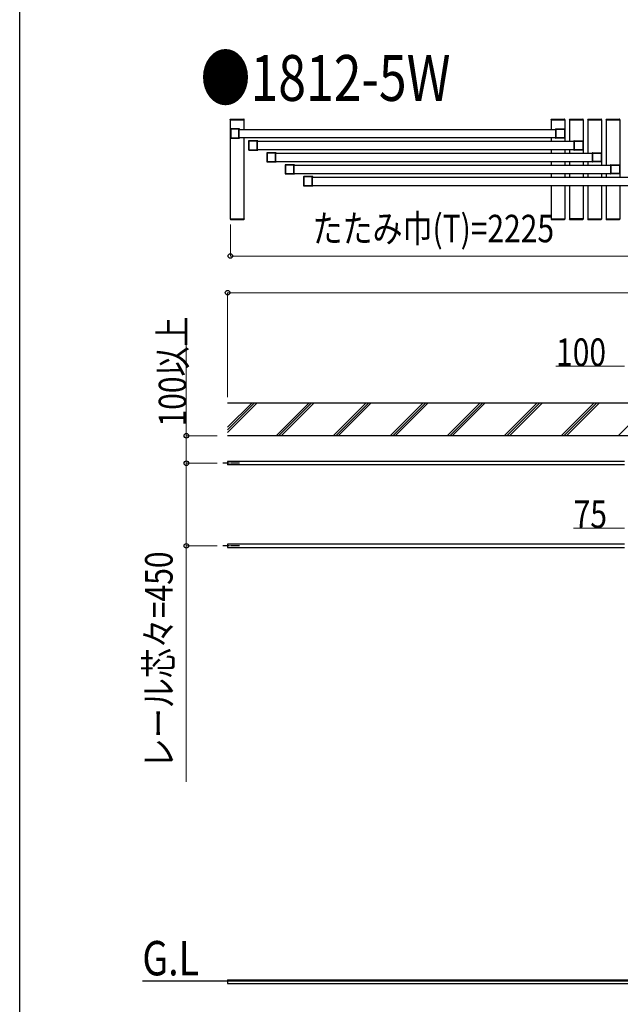
# Model space of a CAD drawing. Units: millimetres. Extents: x 1875 to 62100, y 562 to 43462.
# Drawn here: x 2250 to 5528, y 15003 to 20372 of the extents above; entities that cross this region are included whole.
import ezdxf

# ---------------------------------------------------------------- set-up
doc = ezdxf.new("R2010")
doc.units = ezdxf.units.MM
doc.linetypes.add('YCENTER_1', pattern=[13, 10, -1, 1, -1])
for name, color, linetype, lineweight in [('FRAME', 3, 'Continuous', 30), ('USER1', 3, 'Continuous', 13), ('YKK_A1', 4, 'Continuous', 30), ('YKK_D', 6, 'Continuous', 13)]:
    doc.layers.add(name, color=color, linetype=linetype, lineweight=lineweight)
doc.styles.add('text-b', font='extslim2.shx', dxfattribs={"width": 0.8, "bigfont": 'extfont2.shx'})

msp = doc.modelspace()

# ---------------------------------------------------------------- linework, layer by layer
at = {"layer": 'FRAME'}
msp.add_line((2250.1, 3337.5), (2250.1, 43087.5), dxfattribs=at)
at = {"layer": 'YKK_A1', "ltscale": 0.5}
for p, q in [((3399.3, 19826.2, 0), (3399.4, 19828.3, 0)), ((3399.3, 19826.2, 0), (3474.9, 19826.2, 0)), ((3399.6, 19286.2, 0), (3399.6, 19826.2, 0)), ((3399.6, 19826.2, 0), (3474.6, 19826.2, 0)), ((3400.4, 19829.2, 0), (3473.8, 19829.2, 0)), ((3474.6, 19773.7, 0), (3474.6, 19826.2, 0)), ((3474.9, 19826.2, 0), (3474.8, 19828.3, 0)), ((5149.3, 19826.2, 0), (5149.5, 19828.3, 0)), ((5149.3, 19826.2, 0), (5224.9, 19826.2, 0)), ((5149.6, 19826.2, 0), (5149.6, 19773.7, 0)), ((5149.6, 19826.2, 0), (5224.6, 19826.2, 0)), ((5150.4, 19829.2, 0), (5223.8, 19829.2, 0)), ((5224.6, 19826.2, 0), (5224.6, 19708.7, 0)), ((5224.9, 19826.2, 0), (5224.8, 19828.3, 0)), ((5249.3, 19826.2, 0), (5249.4, 19828.3, 0)), ((5249.3, 19826.2, 0), (5324.9, 19826.2, 0)), ((5249.6, 19826.2, 0), (5249.6, 19708.7, 0)), ((5249.6, 19826.2, 0), (5324.6, 19826.2, 0)), ((5250.4, 19829.2, 0), (5323.8, 19829.2, 0)), ((5324.6, 19826.2, 0), (5324.6, 19643.7, 0)), ((5324.9, 19826.2, 0), (5324.8, 19828.3, 0)), ((5349.3, 19826.2, 0), (5349.4, 19828.3, 0)), ((5349.3, 19826.2, 0), (5424.9, 19826.2, 0)), ((5349.6, 19826.2, 0), (5349.6, 19643.7, 0)), ((5349.6, 19826.2, 0), (5424.6, 19826.2, 0)), ((5350.4, 19829.2, 0), (5423.8, 19829.2, 0)), ((5424.6, 19826.2, 0), (5424.6, 19578.7, 0)), ((5424.9, 19826.2, 0), (5424.8, 19828.3, 0)), ((5449.3, 19826.2, 0), (5449.4, 19828.3, 0)), ((5449.3, 19826.2, 0), (5524.9, 19826.2, 0)), ((5449.6, 19826.2, 0), (5449.6, 19578.7, 0)), ((5449.6, 19826.2, 0), (5524.6, 19826.2, 0)), ((5450.4, 19829.2, 0), (5523.8, 19829.2, 0)), ((5524.6, 19826.2, 0), (5524.6, 19513.7, 0)), ((5524.9, 19826.2, 0), (5524.8, 19828.3, 0)), ((3448.2, 19773.7, 0), (5176.1, 19773.7, 0)), ((3448.1, 19728.7, 0), (5176.1, 19728.7, 0)), ((3474.6, 19286.2, 0), (3474.6, 19728.7, 0)), ((3548.2, 19708.7, 0), (5276.1, 19708.7, 0)), ((5149.6, 19728.7, 0), (5149.6, 19708.7, 0)), ((3548.1, 19663.7, 0), (5276.1, 19663.7, 0)), ((5149.6, 19663.7, 0), (5149.6, 19643.7, 0)), ((5224.6, 19663.7, 0), (5224.6, 19643.7, 0)), ((5249.6, 19663.7, 0), (5249.6, 19643.7, 0)), ((3648.1, 19643.7, 0), (5376.1, 19643.7, 0)), ((3648.1, 19598.7, 0), (5376.1, 19598.7, 0)), ((5149.6, 19598.7, 0), (5149.6, 19578.7, 0)), ((5224.6, 19598.7, 0), (5224.6, 19578.7, 0)), ((5249.6, 19598.7, 0), (5249.6, 19578.7, 0)), ((5324.6, 19598.7, 0), (5324.6, 19578.7, 0)), ((5349.6, 19598.7, 0), (5349.6, 19578.7, 0)), ((3748.1, 19578.7, 0), (5476.1, 19578.7, 0)), ((3748.1, 19533.7, 0), (5476.1, 19533.7, 0)), ((3848.1, 19513.7, 0), (5576.1, 19513.7, 0)), ((5149.6, 19533.7, 0), (5149.6, 19513.7, 0)), ((5224.6, 19533.7, 0), (5224.6, 19513.7, 0)), ((5249.6, 19533.7, 0), (5249.6, 19513.7, 0)), ((5324.6, 19533.7, 0), (5324.6, 19513.7, 0)), ((5349.6, 19533.7, 0), (5349.6, 19513.7, 0)), ((5424.6, 19533.7, 0), (5424.6, 19513.7, 0)), ((5449.6, 19533.7, 0), (5449.6, 19513.7, 0)), ((3848.1, 19468.7, 0), (5576.1, 19468.7, 0)), ((5149.6, 19468.7, 0), (5149.6, 19286.2, 0)), ((5224.6, 19468.7, 0), (5224.6, 19286.2, 0)), ((5249.6, 19468.7, 0), (5249.6, 19286.2, 0)), ((5324.6, 19468.7, 0), (5324.6, 19286.2, 0)), ((5349.6, 19468.7, 0), (5349.6, 19286.2, 0)), ((5424.6, 19468.7, 0), (5424.6, 19286.2, 0)), ((5449.6, 19468.7, 0), (5449.6, 19286.2, 0)), ((5524.6, 19468.7, 0), (5524.6, 19286.2, 0)), ((3399.3, 19286.2, 0), (3474.9, 19286.2, 0)), ((3399.3, 19286.2, 0), (3399.4, 19284.2, 0)), ((3399.6, 19286.2, 0), (3474.6, 19286.2, 0)), ((3400.4, 19283.2, 0), (3473.8, 19283.2, 0)), ((3474.9, 19286.2, 0), (3474.8, 19284.2, 0)), ((5149.3, 19286.2, 0), (5224.9, 19286.2, 0)), ((5149.3, 19286.2, 0), (5149.4, 19284.2, 0)), ((5149.6, 19286.2, 0), (5224.6, 19286.2, 0)), ((5150.4, 19283.2, 0), (5223.8, 19283.2, 0)), ((5224.9, 19286.2, 0), (5224.8, 19284.2, 0)), ((5249.3, 19286.2, 0), (5324.9, 19286.2, 0)), ((5249.3, 19286.2, 0), (5249.4, 19284.2, 0)), ((5324.6, 19286.2, 0), (5249.6, 19286.2, 0)), ((5250.4, 19283.2, 0), (5323.8, 19283.2, 0)), ((5324.9, 19286.2, 0), (5324.8, 19284.2, 0)), ((5349.3, 19286.2, 0), (5424.9, 19286.2, 0)), ((5349.3, 19286.2, 0), (5349.4, 19284.2, 0)), ((5349.6, 19286.2, 0), (5424.6, 19286.2, 0)), ((5350.4, 19283.2, 0), (5423.8, 19283.2, 0)), ((5424.9, 19286.2, 0), (5424.8, 19284.2, 0)), ((5449.3, 19286.2, 0), (5524.9, 19286.2, 0)), ((5449.3, 19286.2, 0), (5449.4, 19284.2, 0)), ((5449.6, 19286.2, 0), (5524.6, 19286.2, 0)), ((5450.4, 19283.2, 0), (5523.8, 19283.2, 0)), ((5524.9, 19286.2, 0), (5524.8, 19284.2, 0)), ((5549.6, 17962.2, 0), (3384.6, 17962.2, 0)), ((3384.6, 17962.2, 0), (3384.6, 17944.2, 0)), ((5549.6, 17944.2, 0), (3384.6, 17944.2, 0)), ((5549.6, 17512.2, 0), (3384.6, 17512.2, 0)), ((3384.6, 17512.2, 0), (3384.6, 17494.2, 0)), ((3384.6, 17494.2, 0), (5549.6, 17494.2, 0)), ((14484.6, 15128.6, 0), (2919.5, 15128.6, 0)), ((3384.6, 15135.6, 0), (3384.6, 15115.6, 0)), ((3384.6, 15135.6, 0), (5637.5, 15135.6, 0)), ((3384.6, 15115.6, 0), (5647.5, 15115.6, 0))]:
    msp.add_line(p, q, dxfattribs=at)
at = {"layer": 'YKK_A1', "linetype": 'ByBlock', "lineweight": -2, "ltscale": 0.5, "extrusion": (4.10207e-10, 0, -1)}
for p, q in [((3399.6, 19775.7, 0), (3399.6, 19726.7, 0)), ((3449.1, 19776.2, 0), (3400.1, 19776.2, 0)), ((3401.4, 19773.9, 0), (3401.4, 19728.5, 0)), ((3445.8, 19774.4, 0), (3401.9, 19774.4, 0)), ((3446.3, 19728.5, 0), (3446.3, 19773.9, 0)), ((3448.1, 19728.8, 0), (3448.1, 19773.6, 0)), ((3448.4, 19773.9, 0), (3449.3, 19773.9, 0)), ((3449.6, 19774.2, 0), (3449.6, 19775.7, 0)), ((3400.1, 19726.2, 0), (3449.1, 19726.2, 0)), ((3401.9, 19728, 0), (3445.8, 19728, 0)), ((3449.3, 19728.5, 0), (3448.4, 19728.5, 0)), ((3449.6, 19726.7, 0), (3449.6, 19728.2, 0)), ((3499.6, 19710.7, 0), (3499.6, 19661.7, 0)), ((3549.1, 19711.2, 0), (3500.1, 19711.2, 0)), ((3501.4, 19708.9, 0), (3501.4, 19663.5, 0)), ((3545.8, 19709.4, 0), (3501.9, 19709.4, 0)), ((3546.3, 19663.5, 0), (3546.3, 19708.9, 0)), ((3548.1, 19663.8, 0), (3548.1, 19708.6, 0)), ((3548.4, 19708.9, 0), (3549.3, 19708.9, 0)), ((3549.6, 19709.2, 0), (3549.6, 19710.7, 0)), ((3500.1, 19661.2, 0), (3549.1, 19661.2, 0)), ((3501.9, 19663, 0), (3545.8, 19663, 0)), ((3549.3, 19663.5, 0), (3548.4, 19663.5, 0)), ((3549.6, 19661.7, 0), (3549.6, 19663.2, 0)), ((3599.6, 19645.7, 0), (3599.6, 19596.7, 0)), ((3649.1, 19646.2, 0), (3600.1, 19646.2, 0)), ((3601.4, 19643.9, 0), (3601.4, 19598.5, 0)), ((3645.8, 19644.4, 0), (3601.9, 19644.4, 0)), ((3601.9, 19598, 0), (3645.8, 19598, 0)), ((3646.3, 19598.5, 0), (3646.3, 19643.9, 0)), ((3648.1, 19598.8, 0), (3648.1, 19643.6, 0)), ((3648.4, 19643.9, 0), (3649.3, 19643.9, 0)), ((3649.3, 19598.5, 0), (3648.4, 19598.5, 0)), ((3649.6, 19644.2, 0), (3649.6, 19645.7, 0)), ((3649.6, 19596.7, 0), (3649.6, 19598.2, 0)), ((3600.1, 19596.2, 0), (3649.1, 19596.2, 0)), ((3699.6, 19580.7, 0), (3699.6, 19531.7, 0)), ((3749.1, 19581.2, 0), (3700.1, 19581.2, 0)), ((3701.4, 19578.9, 0), (3701.4, 19533.5, 0)), ((3745.8, 19579.4, 0), (3701.9, 19579.4, 0)), ((3746.3, 19533.5, 0), (3746.3, 19578.9, 0)), ((3748.1, 19533.8, 0), (3748.1, 19578.6, 0)), ((3748.4, 19578.9, 0), (3749.3, 19578.9, 0)), ((3749.6, 19579.2, 0), (3749.6, 19580.7, 0)), ((3700.1, 19531.2, 0), (3749.1, 19531.2, 0)), ((3701.9, 19533, 0), (3745.8, 19533, 0)), ((3749.3, 19533.5, 0), (3748.4, 19533.5, 0)), ((3749.6, 19531.7, 0), (3749.6, 19533.2, 0)), ((3799.6, 19515.7, 0), (3799.6, 19466.7, 0)), ((3849.1, 19516.2, 0), (3800.1, 19516.2, 0)), ((3801.4, 19513.9, 0), (3801.4, 19468.5, 0)), ((3845.8, 19514.4, 0), (3801.9, 19514.4, 0)), ((3846.3, 19468.5, 0), (3846.3, 19513.9, 0)), ((3848.1, 19468.8, 0), (3848.1, 19513.6, 0)), ((3848.4, 19513.9, 0), (3849.3, 19513.9, 0)), ((3849.6, 19514.2, 0), (3849.6, 19515.7, 0)), ((3800.1, 19466.2, 0), (3849.1, 19466.2, 0)), ((3801.9, 19468, 0), (3845.8, 19468, 0)), ((3849.3, 19468.5, 0), (3848.4, 19468.5, 0)), ((3849.6, 19466.7, 0), (3849.6, 19468.2, 0))]:
    msp.add_line(p, q, dxfattribs=at)
at = {"layer": 'YKK_A1', "linetype": 'ByBlock', "lineweight": -2, "ltscale": 0.5, "extrusion": (-4.10207e-10, 6.9e-15, -1)}
for p, q in [((5174.6, 19774.2, 0), (5174.6, 19775.7, 0)), ((5175.8, 19773.9, 0), (5174.9, 19773.9, 0)), ((5175.1, 19776.2, 0), (5224.1, 19776.2, 0)), ((5176.1, 19728.8, 0), (5176.1, 19773.6, 0)), ((5177.9, 19728.5, 0), (5177.9, 19773.9, 0)), ((5178.4, 19774.4, 0), (5222.3, 19774.4, 0)), ((5222.8, 19773.9, 0), (5222.8, 19728.5, 0)), ((5224.6, 19775.7, 0), (5224.6, 19726.7, 0)), ((5174.6, 19726.7, 0), (5174.6, 19728.2, 0)), ((5174.9, 19728.5, 0), (5175.8, 19728.5, 0)), ((5224.1, 19726.2, 0), (5175.1, 19726.2, 0)), ((5222.3, 19728, 0), (5178.4, 19728, 0)), ((5274.6, 19709.2, 0), (5274.6, 19710.7, 0)), ((5275.8, 19708.9, 0), (5274.9, 19708.9, 0)), ((5275.1, 19711.2, 0), (5324.1, 19711.2, 0)), ((5276.1, 19663.8, 0), (5276.1, 19708.6, 0)), ((5277.9, 19663.5, 0), (5277.9, 19708.9, 0)), ((5278.4, 19709.4, 0), (5322.3, 19709.4, 0)), ((5322.8, 19708.9, 0), (5322.8, 19663.5, 0)), ((5324.6, 19710.7, 0), (5324.6, 19661.7, 0)), ((5274.6, 19661.7, 0), (5274.6, 19663.2, 0)), ((5274.9, 19663.5, 0), (5275.8, 19663.5, 0)), ((5324.1, 19661.2, 0), (5275.1, 19661.2, 0)), ((5322.3, 19663, 0), (5278.4, 19663, 0)), ((5374.6, 19644.2, 0), (5374.6, 19645.7, 0)), ((5374.6, 19596.7, 0), (5374.6, 19598.2, 0)), ((5375.8, 19643.9, 0), (5374.9, 19643.9, 0)), ((5374.9, 19598.5, 0), (5375.8, 19598.5, 0)), ((5375.1, 19646.2, 0), (5424.1, 19646.2, 0)), ((5376.1, 19598.8, 0), (5376.1, 19643.6, 0)), ((5377.9, 19598.5, 0), (5377.9, 19643.9, 0)), ((5378.4, 19644.4, 0), (5422.3, 19644.4, 0)), ((5422.3, 19598, 0), (5378.4, 19598, 0)), ((5422.8, 19643.9, 0), (5422.8, 19598.5, 0)), ((5424.6, 19645.7, 0), (5424.6, 19596.7, 0)), ((5424.1, 19596.2, 0), (5375.1, 19596.2, 0)), ((5474.6, 19579.2, 0), (5474.6, 19580.7, 0)), ((5475.8, 19578.9, 0), (5474.9, 19578.9, 0)), ((5475.1, 19581.2, 0), (5524.1, 19581.2, 0)), ((5476.1, 19533.8, 0), (5476.1, 19578.6, 0)), ((5477.9, 19533.5, 0), (5477.9, 19578.9, 0)), ((5478.4, 19579.4, 0), (5522.3, 19579.4, 0)), ((5522.8, 19578.9, 0), (5522.8, 19533.5, 0)), ((5524.6, 19580.7, 0), (5524.6, 19531.7, 0)), ((5474.6, 19531.7, 0), (5474.6, 19533.2, 0)), ((5474.9, 19533.5, 0), (5475.8, 19533.5, 0)), ((5524.1, 19531.2, 0), (5475.1, 19531.2, 0)), ((5522.3, 19533, 0), (5478.4, 19533, 0))]:
    msp.add_line(p, q, dxfattribs=at)
at = {"layer": 'YKK_A1'}
for p, q in [((3384.6, 18283.2, 0), (5649.6, 18283.2, 0)), ((3384.6, 18121.5, 0), (3546.4, 18283.2, 0)), ((3532.2, 18283.2, 0), (3384.6, 18135.7, 0)), ((3518.1, 18283.2, 0), (3384.6, 18149.8, 0)), ((3829.2, 18283.2, 0), (3649.2, 18103.2, 0)), ((3843.3, 18283.2, 0), (3663.3, 18103.2, 0)), ((3677.5, 18103.2, 0), (3857.5, 18283.2, 0)), ((4140.3, 18283.2, 0), (3960.3, 18103.2, 0)), ((4154.5, 18283.2, 0), (3974.5, 18103.2, 0)), ((3988.6, 18103.2, 0), (4168.6, 18283.2, 0)), ((4451.5, 18283.2, 0), (4271.5, 18103.2, 0)), ((4465.6, 18283.2, 0), (4285.6, 18103.2, 0)), ((4299.7, 18103.2, 0), (4479.7, 18283.2, 0)), ((4762.6, 18283.2, 0), (4582.6, 18103.2, 0)), ((4776.7, 18283.2, 0), (4596.7, 18103.2, 0)), ((4790.9, 18283.2, 0), (4610.9, 18103.2, 0)), ((5073.7, 18283.2, 0), (4893.7, 18103.2, 0)), ((5087.8, 18283.2, 0), (4907.8, 18103.2, 0)), ((4922, 18103.2, 0), (5102, 18283.2, 0)), ((5384.8, 18283.2, 0), (5204.8, 18103.2, 0)), ((5399, 18283.2, 0), (5219, 18103.2, 0)), ((5413.1, 18283.2, 0), (5233.1, 18103.2, 0)), ((5649.6, 18236.9, 0), (5516, 18103.2, 0)), ((5649.6, 18103.2, 0), (3384.6, 18103.2, 0))]:
    msp.add_line(p, q, dxfattribs=at)
at = {"layer": 'YKK_A1', "linetype": 'YCENTER_1', "ltscale": 5}
for p, q in [((3449.7, 17953.2, 0), (3359.4, 17953.2, 0)), ((3449.7, 17503.2, 0), (3359.4, 17503.2, 0))]:
    msp.add_line(p, q, dxfattribs=at)
at = {"layer": 'YKK_A1', "ltscale": 0.5}
for centre, start, end in [((3400.4, 19828.2, 0), 90, 177.0001), ((3473.8, 19828.2, 0), 3.0003, 90), ((5150.4, 19828.2, 0), 90, 177.0001), ((5223.8, 19828.2, 0), 3.0003, 90), ((5250.4, 19828.2, 0), 90, 177.0001), ((5323.8, 19828.2, 0), 3.0003, 90), ((5350.4, 19828.2, 0), 90, 177.0001), ((5423.8, 19828.2, 0), 3.0003, 90), ((5450.4, 19828.2, 0), 90, 177.0001), ((5523.8, 19828.2, 0), 3.0003, 90), ((3400.4, 19284.2, 0), 182.9999, 270), ((3473.8, 19284.2, 0), 270, 356.9997), ((5150.4, 19284.2, 0), 182.9999, 270), ((5223.8, 19284.2, 0), 270, 356.9997), ((5250.4, 19284.2, 0), 182.9999, 270), ((5323.8, 19284.2, 0), 270, 356.9997), ((5350.4, 19284.2, 0), 182.9999, 270), ((5423.8, 19284.2, 0), 270, 356.9997), ((5450.4, 19284.2, 0), 182.9999, 270), ((5523.8, 19284.2, 0), 270, 356.9997)]:
    msp.add_arc(centre, 1, start, end, dxfattribs=at)
at = {"layer": 'YKK_A1', "linetype": 'ByBlock', "lineweight": -2, "ltscale": 0.5}
for centre, radius, start, end in [((3400.1, 19775.7, 0), 0.5, 90, 179.9995), ((3401.9, 19773.9, 0), 0.5, 90, 179.9995), ((3445.8, 19773.9, 0), 0.5, 359.9995, 90), ((3448.4, 19773.6, 0), 0.3, 90, 180.0024), ((3449.1, 19775.7, 0), 0.5, 359.9978, 90), ((3449.3, 19774.2, 0), 0.3, 270, 359.9966), ((5175.1, 19775.7, 0), 0.5, 89.999, 180.0013), ((5174.9, 19774.2, 0), 0.3, 180.0024, 269.999), ((5175.8, 19773.6, 0), 0.3, 359.9966, 89.999), ((5178.4, 19773.9, 0), 0.5, 89.999, 179.9995), ((5222.3, 19773.9, 0), 0.5, 359.9995, 89.999), ((5224.1, 19775.7, 0), 0.5, 359.9995, 89.999), ((3400.1, 19726.7, 0), 0.5, 179.9995, 270), ((3401.9, 19728.5, 0), 0.5, 179.9995, 270), ((3445.8, 19728.5, 0), 0.5, 270, 359.9995), ((3448.4, 19728.8, 0), 0.3, 180.0024, 270), ((3449.1, 19726.7, 0), 0.5, 270, 359.9978), ((3449.3, 19728.2, 0), 0.3, 359.9966, 90), ((3500.1, 19710.7, 0), 0.5, 90, 179.9995), ((3501.9, 19708.9, 0), 0.5, 90, 179.9995), ((3545.8, 19708.9, 0), 0.5, 359.9995, 90), ((3548.4, 19708.6, 0), 0.3, 90, 180.0024), ((3549.1, 19710.7, 0), 0.5, 359.9978, 90), ((3549.3, 19709.2, 0), 0.3, 270, 359.9966), ((5174.9, 19728.2, 0), 0.3, 89.999, 180.0024), ((5175.1, 19726.7, 0), 0.5, 180.0013, 269.999), ((5175.8, 19728.8, 0), 0.3, 269.999, 359.9966), ((5178.4, 19728.5, 0), 0.5, 179.9995, 269.999), ((5222.3, 19728.5, 0), 0.5, 269.999, 359.9995), ((5224.1, 19726.7, 0), 0.5, 269.999, 359.9995), ((5275.1, 19710.7, 0), 0.5, 89.999, 180.0013), ((5274.9, 19709.2, 0), 0.3, 180.0024, 269.999), ((5275.8, 19708.6, 0), 0.3, 359.9966, 89.999), ((5278.4, 19708.9, 0), 0.5, 89.999, 179.9995), ((5322.3, 19708.9, 0), 0.5, 359.9995, 89.999), ((5324.1, 19710.7, 0), 0.5, 359.9995, 89.999), ((3500.1, 19661.7, 0), 0.5, 179.9995, 270), ((3501.9, 19663.5, 0), 0.5, 179.9995, 270), ((3545.8, 19663.5, 0), 0.5, 270, 359.9995), ((3548.4, 19663.8, 0), 0.3, 180.0024, 270), ((3549.1, 19661.7, 0), 0.5, 270, 359.9978), ((3549.3, 19663.2, 0), 0.3, 359.9966, 90), ((5274.9, 19663.2, 0), 0.3, 89.999, 180.0024), ((5275.1, 19661.7, 0), 0.5, 180.0013, 269.999), ((5275.8, 19663.8, 0), 0.3, 269.999, 359.9966), ((5278.4, 19663.5, 0), 0.5, 179.9995, 269.999), ((5322.3, 19663.5, 0), 0.5, 269.999, 359.9995), ((5324.1, 19661.7, 0), 0.5, 269.999, 359.9995), ((3600.1, 19645.7, 0), 0.5, 90, 179.9995), ((3601.9, 19643.9, 0), 0.5, 90, 179.9995), ((3601.9, 19598.5, 0), 0.5, 179.9995, 270), ((3645.8, 19643.9, 0), 0.5, 359.9995, 90), ((3645.8, 19598.5, 0), 0.5, 270, 359.9995), ((3648.4, 19643.6, 0), 0.3, 90, 180.0024), ((3648.4, 19598.8, 0), 0.3, 180.0024, 270), ((3649.1, 19645.7, 0), 0.5, 359.9978, 90), ((3649.3, 19644.2, 0), 0.3, 270, 359.9966), ((3649.3, 19598.2, 0), 0.3, 359.9966, 90), ((5375.1, 19645.7, 0), 0.5, 89.999, 180.0013), ((5374.9, 19644.2, 0), 0.3, 180.0024, 269.999), ((5374.9, 19598.2, 0), 0.3, 89.999, 180.0024), ((5375.8, 19643.6, 0), 0.3, 359.9966, 89.999), ((5375.8, 19598.8, 0), 0.3, 269.999, 359.9966), ((5378.4, 19643.9, 0), 0.5, 89.999, 179.9995), ((5378.4, 19598.5, 0), 0.5, 179.9995, 269.999), ((5422.3, 19643.9, 0), 0.5, 359.9995, 89.999), ((5422.3, 19598.5, 0), 0.5, 269.999, 359.9995), ((5424.1, 19645.7, 0), 0.5, 359.9995, 89.999), ((3600.1, 19596.7, 0), 0.5, 179.9995, 270), ((3649.1, 19596.7, 0), 0.5, 270, 359.9978), ((3700.1, 19580.7, 0), 0.5, 90, 179.9995), ((3701.9, 19578.9, 0), 0.5, 90, 179.9995), ((3745.8, 19578.9, 0), 0.5, 359.9995, 90), ((3748.4, 19578.6, 0), 0.3, 90, 180.0024), ((3749.1, 19580.7, 0), 0.5, 359.9978, 90), ((3749.3, 19579.2, 0), 0.3, 270, 359.9966), ((5375.1, 19596.7, 0), 0.5, 180.0013, 269.999), ((5424.1, 19596.7, 0), 0.5, 269.999, 359.9995), ((5475.1, 19580.7, 0), 0.5, 89.999, 180.0013), ((5474.9, 19579.2, 0), 0.3, 180.0024, 269.999), ((5475.8, 19578.6, 0), 0.3, 359.9966, 89.999), ((5478.4, 19578.9, 0), 0.5, 89.999, 179.9995), ((5522.3, 19578.9, 0), 0.5, 359.9995, 89.999), ((5524.1, 19580.7, 0), 0.5, 359.9995, 89.999), ((3700.1, 19531.7, 0), 0.5, 179.9995, 270), ((3701.9, 19533.5, 0), 0.5, 179.9995, 270), ((3745.8, 19533.5, 0), 0.5, 270, 359.9995), ((3748.4, 19533.8, 0), 0.3, 180.0024, 270), ((3749.1, 19531.7, 0), 0.5, 270, 359.9978), ((3749.3, 19533.2, 0), 0.3, 359.9966, 90), ((3800.1, 19515.7, 0), 0.5, 90, 179.9995), ((3801.9, 19513.9, 0), 0.5, 90, 179.9995), ((3845.8, 19513.9, 0), 0.5, 359.9995, 90), ((3848.4, 19513.6, 0), 0.3, 90, 180.0024), ((3849.1, 19515.7, 0), 0.5, 359.9978, 90), ((3849.3, 19514.2, 0), 0.3, 270, 359.9966), ((5474.9, 19533.2, 0), 0.3, 89.999, 180.0024), ((5475.1, 19531.7, 0), 0.5, 180.0013, 269.999), ((5475.8, 19533.8, 0), 0.3, 269.999, 359.9966), ((5478.4, 19533.5, 0), 0.5, 179.9995, 269.999), ((5522.3, 19533.5, 0), 0.5, 269.999, 359.9995), ((5524.1, 19531.7, 0), 0.5, 269.999, 359.9995), ((3800.1, 19466.7, 0), 0.5, 179.9995, 270), ((3801.9, 19468.5, 0), 0.5, 179.9995, 270), ((3845.8, 19468.5, 0), 0.5, 270, 359.9995), ((3848.4, 19468.8, 0), 0.3, 180.0024, 270), ((3849.1, 19466.7, 0), 0.5, 270, 359.9978), ((3849.3, 19468.2, 0), 0.3, 359.9966, 90)]:
    msp.add_arc(centre, radius, start, end, dxfattribs=at)
at = {"layer": 'YKK_D'}
for p, q in [((3399.6, 19255.2, 0), (3399.6, 19082.2, 0)), ((3399.6, 19083.2, 0), (5624.6, 19083.2, 0)), ((3384.6, 18314.2, 0), (3384.6, 18884.2, 0)), ((3384.6, 18883.2, 0), (25584.6, 18883.2, 0)), ((3159.4, 18103.2, 0), (3159.4, 18698.4, 0)), ((5549.6, 18483.2, 0), (5176.4, 18483.2, 0)), ((3328.4, 18103.2, 0), (3158.4, 18103.2, 0)), ((3159.4, 17953.2, 0), (3159.4, 18103.2, 0)), ((3328.4, 17953.2, 0), (3158.4, 17953.2, 0)), ((3328.4, 17953.2, 0), (3158.4, 17953.2, 0)), ((3159.4, 17953.2, 0), (3159.4, 17503.2, 0)), ((5549.6, 17599.8, 0), (5272.4, 17599.8, 0)), ((3328.4, 17503.2, 0), (3158.4, 17503.2, 0)), ((3159.4, 17503.2, 0), (3159.4, 16215.2, 0))]:
    msp.add_line(p, q, dxfattribs=at)
at = {"layer": 'YKK_D', "linetype": 'ByBlock', "lineweight": -2}
for centre in [(3399.6, 19083.2, 0), (3384.6, 18883.2, 0), (3159.4, 18103.2, 0), (3159.4, 17953.2, 0), (3159.4, 17953.2, 0), (3159.4, 17503.2, 0)]:
    msp.add_circle(centre, 12.5, dxfattribs=at)

# ---------------------------------------------------------------- texts
at = {"layer": 'USER1', "style": 'text-b', "width": 0.8}
for s, height, p in [('●1812-5W', 250, (3236.8, 19929.2, 0)), ('G.L', 187.5, (2919.5, 15160.6, 0))]:
    msp.add_text(s, height=height, dxfattribs=at).set_placement(p)
at = {"layer": 'YKK_D', "style": 'text-b', "width": 0.8}
for s, p in [('たたみ巾(T)=2225', (3848.1, 19158.2, 0)), ('100', (5177, 18483.8, 0)), ('75', (5273, 17600.4, 0))]:
    msp.add_text(s, height=150, dxfattribs=at).set_placement(p)
for s, p in [('100以上', (3158.8, 18153.8, 0)), ('レール芯々=450', (3084.4, 16290.2, 0))]:
    msp.add_text(s, height=150, rotation=90, dxfattribs=at).set_placement(p)

doc.saveas('drawing.dxf')
